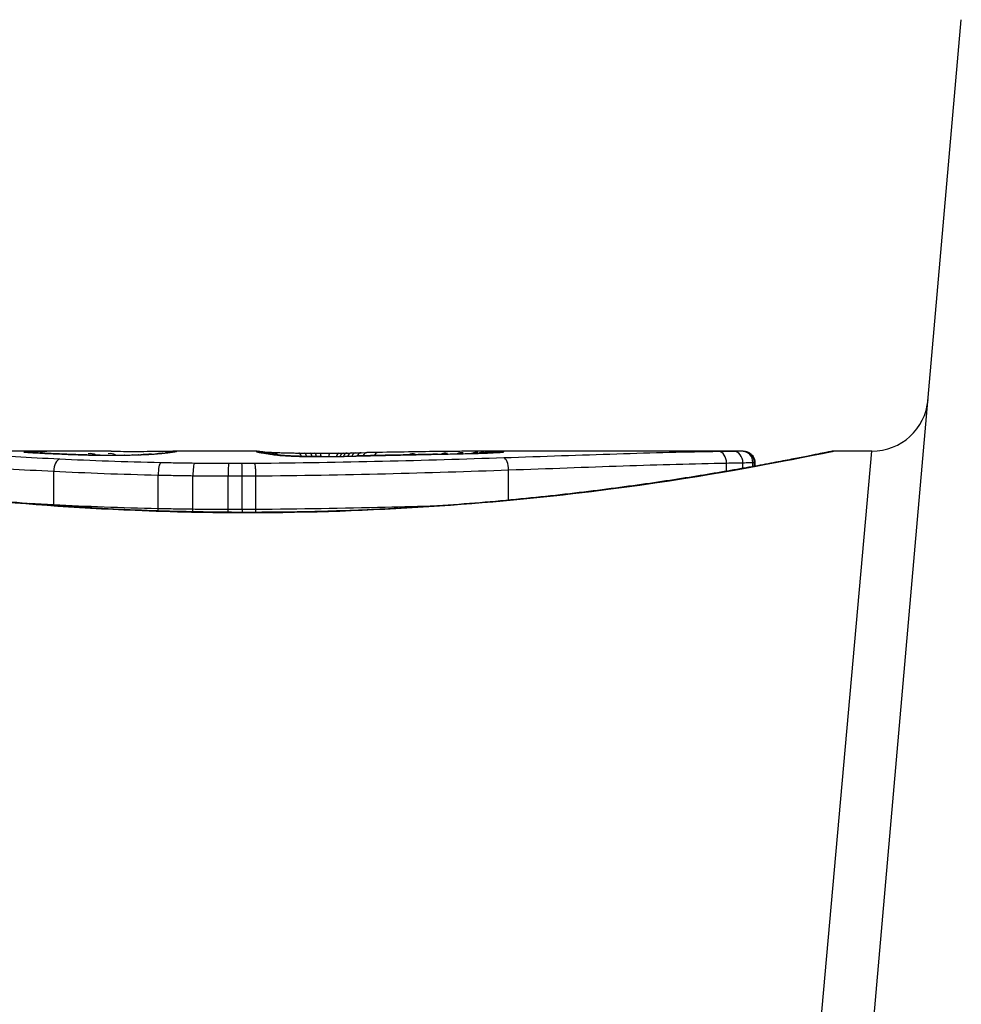
# Model space of a CAD drawing. Units: millimetres. Extents: x -6641 to 1397, y -5568 to 4139.
# Drawn here: x -2335 to -2326, y -964 to -956 of the extents above; entities that cross this region are included whole.
import ezdxf

# ---------------------------------------------------------------- set-up
doc = ezdxf.new("R2010")
doc.units = ezdxf.units.MM
doc.header["$LTSCALE"] = 60
doc.layers.add('SW_Toestellen', color=2, linetype='Continuous')

msp = doc.modelspace()

# ---------------------------------------------------------------- linework, layer by layer
at = {"layer": 'SW_Toestellen'}
for p, q in [((-2327.6548, -969.4642), (-2326.4416, -955.5973)), ((-2334.2259, -959.425), (-2335.66, -959.425)), ((-2332.6857, -959.425), (-2333.434, -959.425)), ((-2331.8135, -959.4396), (-2331.7637, -959.4385)), ((-2331.7637, -959.4385), (-2331.7138, -959.4376)), ((-2328.375, -959.425), (-2330.686, -959.425)), ((-2328.375, -959.425), (-2328.3752, -959.425)), ((-2328.1017, -969.1349), (-2327.2346, -959.425)), ((-2327.2346, -959.425), (-2327.5747, -959.425)), ((-2328.3794, -959.5766), (-2328.3794, -959.5269)), ((-2328.2904, -959.5606), (-2328.2904, -959.5252)), ((-2328.2757, -959.5579), (-2328.2757, -959.525)), ((-2328.2729, -959.525), (-2328.2729, -959.5574)), ((-2334.4911, -959.9013), (-2334.4911, -959.6023)), ((-2330.4566, -959.8589), (-2330.4566, -959.5906)), ((-2328.5239, -959.6018), (-2328.5239, -959.5296)), ((-2333.5653, -959.9348), (-2333.5653, -959.6362)), ((-2333.2565, -959.9402), (-2333.2565, -959.6417)), ((-2332.9437, -959.9426), (-2332.9437, -959.6441)), ((-2332.8207, -959.9427), (-2332.8207, -959.6442)), ((-2332.6982, -959.9419), (-2332.6982, -959.6434)), ((-2332.7627, -959.9671), (-2332.7627, -959.9693))]:
    msp.add_line(p, q, dxfattribs=at)
msp.add_arc((-2327.2346, -958.925), 0.5, 270, 355, dxfattribs=at)
for centre, major_axis, ratio, start_param, end_param in [((-2334.7569, -959.5305), (-0.0967, 0.0255), 0.999772, 4.712389, 4.969735), ((-2334.7511, -959.5322), (0.0136, 0.0991), 0.984278, 0, 0.139017), ((-2334.7344, -959.5339), (0.0085, 0.0996), 0.952572, 0, 0.089727), ((-2334.7146, -959.5277), (0.0369, 0.0901), 0.917917, 0, 0.440768), ((-2334.7071, -959.536), (0.0066, 0.0998), 0.908443, 0, 0.072305), ((-2333.9475, -959.4506), (-0.8245, 0.0221), 0.017388, 0.420065, 0.506964), ((-2334.6744, -959.538), (0.0058, 0.0998), 0.870132, 0, 0.066721), ((-2334.6103, -959.5263), (0.0303, 0.0833), 0.814915, 0, 0.576861), ((-2317.7981, -972.753), (32.0995, -7.7054), 0.338787, 2.184793, 2.187238), ((-2326.5171, -1038.8719), (-25.2961, 76.6424), 0.8271, 6.013088, 6.015688), ((-2334.6549, -959.4959), (1.1961, 0.0636), 0.017953, 5.928722, 6.017098), ((-2333.4887, -959.5395), (-0.0118, 0.0993), 0.959539, 6.159608, 6.283185), ((-2333.4379, -959.5326), (-0.0165, 0.0986), 0.988574, 6.115824, 6.283185), ((-2338.0595, -960.3161), (4.6458, 0.8895), 0.000125, 0.040512, 0.083513), ((-2333.4113, -959.5279), (-0.0187, 0.0982), 0.996516, 6.094925, 6.283185), ((-2333.399, -959.5256), (-0.0185, 0.0983), 0.999245, 6.097134, 6.283185), ((-2332.6941, -959.5262), (-0.0892, 0.0451), 0.999913, 4.712389, 5.180606), ((-2332.6916, -959.5292), (0.0346, 0.0938), 0.999146, 0, 0.353884), ((-2332.6803, -959.5251), (0.0533, 0.0845), 0.998718, 0, 0.514096), ((-2332.6743, -959.5339), (0.0205, 0.0979), 0.991304, 0, 0.208702), ((-2332.6512, -959.538), (0.0156, 0.0988), 0.97833, 0, 0.159718), ((-2332.6528, -959.5285), (0.0546, 0.0837), 0.996622, 0, 0.408116), ((-2330.5158, -959.6401), (-2.1603, 0.2097), 0.011813, 0.195179, 0.258007), ((-2332.5575, -959.5349), (0.0567, 0.0753), 0.965895, 0, 0.678544), ((-2332.5575, -959.5349), (0.0046, 0.0999), 0.847631, 0, 0.000178), ((-2332.3188, -959.5412), (0.0014, 0.1), 0.34544, 5.501779, 6.283185), ((-2331.718, -959.3947), (1.7312, -0.0045), 0.029623, 4.358871, 4.388658), ((-2332.2701, -959.5419), (0.0013, 0.1), 0.317377, 5.495525, 6.283185), ((-2331.9711, -959.4116), (0.9338, -0.0009), 0.034531, 4.387958, 4.446066), ((-2332.1246, -959.4274), (0.469, 0.0006), 0.034477, 5.064201, 5.154779), ((-2331.922, -959.5417), (-0.0017, 0.1), 0.424481, 0, 0.774592), ((-2332.2544, -959.4211), (0.7749, 0.0023), 0.030872, 5.15313, 5.203007), ((-2331.8873, -959.5411), (-0.0019, 0.1), 0.468884, 0, 0.773173), ((-2332.4156, -959.418), (1.1187, 0.0061), 0.026312, 5.202075, 5.242332), ((-2331.8479, -959.5403), (-0.0021, 0.1), 0.503985, 0, 0.771091), ((-2333.5749, -959.4624), (3.4217, 0.0643), 0.0035, 5.24069, 5.253072), ((-2331.8114, -959.5395), (-0.0021, 0.1), 0.514673, 0, 0.768284), ((-2331.7617, -959.5385), (-0.002, 0.1), 0.514352, 0, 0.763107), ((-2331.7119, -959.5375), (-0.0019, 0.1), 0.514031, 0, 0.760824), ((-2329.9316, -959.6556), (3.4745, -0.0626), 0.062351, 2.07799, 2.110534), ((-2331.6142, -959.5358), (-0.0017, 0.1), 0.485735, 0, 0.754648), ((-2333.6064, -959.5363), (4.1007, 0.1016), 0.014265, 0.974883, 1.063604), ((-2333.7057, -959.6415), (4.2817, 0.1628), 0.033652, 0.889705, 0.974577), ((-2331.013, -959.527), (-0.0413, 0.0762), 0.927308, 5.585488, 6.283185), ((-2333.1364, -959.6011), (3.3758, 0.1313), 0.034823, 0.834327, 0.889588), ((-2330.8716, -959.5257), (-0.0425, 0.0778), 0.920094, 5.608771, 6.283185), ((-2332.2537, -959.506), (2.0584, 0.0623), 0.025185, 0.741909, 0.834369), ((-2330.737, -959.525), (-0.0444, 0.08), 0.919867, 5.641368, 6.283185), ((-2331.9417, -959.4871), (1.6348, 0.0478), 0.024309, 0.694268, 0.741896), ((-2330.682, -959.525), (-0.045, 0.0813), 0.92188, 5.661868, 6.283185), ((-2330.6297, -959.5251), (-0.0455, 0.0831), 0.928972, 5.694374, 6.283185), ((-2330.5887, -959.5254), (-0.0453, 0.0849), 0.9391, 5.729905, 6.283185), ((-2330.5525, -959.5259), (-0.0449, 0.0871), 0.960435, 5.773723, 6.283185), ((-2330.5173, -959.5335), (-0.0108, 0.0994), 0.97109, 6.17162, 6.283185), ((-2328.5916, -959.5282), (-0.0015, 0.1), 0.676648, 4.687914, 6.260959), ((-2328.4629, -959.5262), (0.0008, 0.1), 0.83588, 4.712389, 6.284436), ((-2328.3874, -959.5251), (0.0001, 0.1), 0.970084, 4.712389, 6.28343), ((-2328.3752, -959.525), (0, 0.1), 0.994521, 4.712389, 6.283231), ((-2334.4974, -959.547), (0.0045, 0.0999), 0.725414, 0, 0.062202), ((-2334.4381, -959.5955), (0.0048, 0.0999), 0.528336, 0.090174, 1.663955), ((-2334.2749, -959.556), (0.0036, 0.0999), 0.575497, 0, 0.062113), ((-2334.1582, -959.525), (-0.0707, 0.0448), 0.920512, 4.712389, 5.573903), ((-2334.0802, -959.5604), (0.0011, 0.1), 0.191822, 0, 0.055263), ((-2333.999, -959.4388), (-0.4118, 0), 0.05343, 1.374945, 1.908304), ((-2333.9822, -959.5255), (-0.0706, 0.0451), 0.919324, 4.712389, 5.575021), ((-2334.0158, -959.4382), (-0.4631, -0.0006), 0.049393, 1.907858, 2.056684), ((-2333.8608, -959.5596), (-0.0019, 0.1), 0.326552, 6.226474, 6.283185), ((-2334.027, -959.4391), (-0.4874, -0.0015), 0.045888, 2.056259, 2.195818), ((-2333.7968, -959.5581), (-0.0027, 0.1), 0.461088, 6.224063, 6.283185), ((-2334.0739, -959.4385), (-0.5685, -0.0031), 0.042612, 2.194508, 2.242941), ((-2333.7382, -959.5563), (-0.0036, 0.0999), 0.578098, 6.220707, 6.283185), ((-2333.8882, -959.4475), (-0.2673, -0.0013), 0.042499, 2.251983, 2.356838), ((-2333.7159, -959.5554), (-0.0039, 0.0999), 0.616291, 6.219324, 6.283185), ((-2334.1142, -959.4487), (-0.6063, -0.0112), 0.031607, 2.497567, 2.657259), ((-2333.623, -959.551), (-0.006, 0.0998), 0.792155, 6.206945, 6.283185), ((-2333.5696, -959.5474), (-0.0078, 0.0997), 0.875536, 6.193869, 6.283185), ((-2333.5425, -959.6269), (0.0022, 0.1), 0.227041, 0.094463, 1.669193), ((-2333.5226, -959.5432), (-0.0101, 0.0995), 0.93345, 6.174559, 6.283185), ((-2332.6193, -959.5428), (0.0141, 0.099), 0.96468, 0, 0.146453), ((-2322.6281, -964.4203), (-10.4441, 4.9202), 0.083115, 6.009509, 6.019714), ((-2332.5881, -959.5474), (0.0152, 0.0988), 0.961844, 0, 0.158332), ((-2332.5614, -959.5523), (0.0214, 0.0977), 0.976003, 0, 0.220294), ((-2332.4081, -959.5663), (0.0052, 0.0999), 0.666861, 0, 0.078585), ((-2332.2179, -959.5425), (0.001, 0.1), 0.262001, 5.493276, 6.283185), ((-2332.0282, -959.4173), (0.716, -0.0003), 0.036544, 4.445701, 4.50677), ((-2332.1752, -959.5428), (0.0008, 0.1), 0.202964, 5.493986, 6.283185), ((-2332.0783, -959.4254), (0.4695, 0), 0.037905, 4.506172, 4.607376), ((-2332.1279, -959.5431), (0.0004, 0.1), 0.103896, 5.496395, 6.283185), ((-2332.0889, -959.4291), (0.3674, 0), 0.03843, 4.607137, 4.834328), ((-2332.1538, -959.4298), (-0.7015, -0.0001), 0.06098, 1.629556, 1.859064), ((-2332.1122, -959.5725), (-0.0004, 0.1), 0.058116, 6.220253, 6.283185), ((-2332.0437, -959.5431), (-0.0005, 0.1), 0.120293, 0, 0.781303), ((-2332.0883, -959.4298), (0.3629, 0.0001), 0.037066, 4.834299, 5.065108), ((-2331.9616, -959.5423), (-0.0014, 0.1), 0.341656, 0, 0.776513), ((-2332.1643, -959.4316), (-0.7389, -0.0012), 0.055898, 1.858835, 2.067185), ((-2331.9525, -959.5708), (-0.0018, 0.1), 0.281335, 6.218911, 6.283185), ((-2341.1817, -961.9049), (-25.5827, -1.4245), 0.080376, 4.324207, 4.332948), ((-2344.1112, -964.5872), (-33.6995, -2.6093), 0.132579, 4.318532, 4.321923), ((-2331.6022, -959.5625), (-0.0023, 0.1), 0.377417, 6.22295, 6.283185), ((-2344.0905, -964.7475), (-33.6732, -2.6716), 0.137063, 4.314882, 4.318276), ((-2331.4962, -959.5601), (-0.0022, 0.1), 0.38053, 6.224818, 6.283185), ((-2337.1945, -1120.4333), (56.1942, 152.6104), 0.913268, 0.343629, 0.344634), ((-2331.3903, -959.5577), (-0.0022, 0.1), 0.383639, 6.226707, 6.283185), ((-2331.3045, -959.5308), (-0.0385, 0.0741), 0.941505, 5.555749, 6.283185), ((-2337.0399, -1120.4157), (55.3044, 152.8567), 0.913601, 0.337452, 0.338458), ((-2331.2394, -959.5546), (-0.0021, 0.1), 0.383777, 6.229526, 6.283185), ((-2332.3785, -959.3995), (-3.3493, -0.0361), 0.02131, 1.9653, 2.065703), ((-2331.0886, -959.5515), (-0.002, 0.1), 0.383913, 6.232345, 6.283185), ((-2330.7849, -959.5452), (-0.0022, 0.1), 0.474623, 6.236673, 6.283185), ((-2330.4998, -959.584), (-0.0034, 0.0999), 0.431458, 4.631429, 6.205599), ((-2333.2434, -959.632), (0.0012, 0.1), 0.130515, 0.095072, 1.669946), ((-2332.9413, -959.6342), (0.0002, 0.1), 0.023799, 0.095259, 1.670203), ((-2332.8219, -959.6342), (-0.0001, 0.1), 0.011632, 4.612971, 6.187916), ((-2334.5436, -959.9082), (0.0051, 0.0999), 0.523283, 4.757562, 4.807524), ((-2333.5878, -959.9442), (0.0023, 0.1), 0.224183, 4.619513, 4.811147), ((-2333.2695, -959.95), (0.0013, 0.1), 0.128813, 4.592604, 4.811659), ((-2332.946, -959.9525), (0.0002, 0.1), 0.023484, 4.573412, 4.811799), ((-2332.8196, -959.9526), (-0.0001, 0.1), 0.011478, 1.471377, 1.715061)]:
    msp.add_ellipse(centre, major_axis=major_axis, ratio=ratio, start_param=start_param, end_param=end_param, dxfattribs=at)
for points, knots in [([(-2332.7627, -959.9671), (-2332.8969, -959.9671), (-2333.0311, -959.966), (-2333.2988, -959.9616), (-2333.4322, -959.9583), (-2333.6975, -959.9497), (-2333.8293, -959.9443), (-2334.0906, -959.9316), (-2334.22, -959.9242), (-2334.4756, -959.9077), (-2334.6018, -959.8986), (-2334.8503, -959.8788), (-2334.9726, -959.8681), (-2335.2124, -959.8453), (-2335.33, -959.8333), (-2335.5598, -959.8083), (-2335.6719, -959.7952), (-2335.8902, -959.7684), (-2335.9963, -959.7547), (-2336.2017, -959.7268), (-2336.301, -959.7127), (-2336.4923, -959.6844), (-2336.5842, -959.6703), (-2336.7602, -959.6423), (-2336.8443, -959.6285), (-2337.0039, -959.6016), (-2337.0795, -959.5884), (-2337.2218, -959.5631), (-2337.2884, -959.5509), (-2337.4125, -959.5279), (-2337.4698, -959.517), (-2337.5748, -959.4969), (-2337.6224, -959.4876), (-2337.7078, -959.4708), (-2337.7455, -959.4633), (-2337.827, -959.4471), (-2337.8643, -959.4395), (-2337.9032, -959.4319), (-2337.9132, -959.43), (-2337.9246, -959.4278), (-2337.9277, -959.4273), (-2337.9325, -959.4265), (-2337.934, -959.4263), (-2337.9385, -959.4257), (-2337.9387, -959.425), (-2337.9506, -959.425)], [0, 0, 0, 0, 0.0404338, 0.0404338, 0.0808676, 0.0808676, 0.1213015, 0.1213015, 0.1617353, 0.1617353, 0.2021691, 0.2021691, 0.2426029, 0.2426029, 0.2830368, 0.2830368, 0.3234706, 0.3234706, 0.3639044, 0.3639044, 0.4043382, 0.4043382, 0.444772, 0.444772, 0.4852059, 0.4852059, 0.5256397, 0.5256397, 0.5660735, 0.5660735, 0.6065073, 0.6065073, 0.6469412, 0.6469412, 0.687375, 0.687375, 0.7480257, 0.7480257, 0.7783511, 0.7783511, 0.7935138, 0.7935138, 0.8010951, 0.8010951, 0.8086764, 0.8086764, 0.8086764, 0.8086764]), ([(-2337.9502, -959.4254), (-2337.9486, -959.4252), (-2337.9349, -959.4276), (-2337.7928, -959.4557), (-2337.4324, -959.5324), (-2336.4472, -959.697), (-2335.9029, -959.7765), (-2334.8152, -959.8882), (-2334.3011, -959.9269), (-2333.4387, -959.9623), (-2333.1007, -959.9693), (-2332.7627, -959.9693)], [-0.8086764, -0.8086764, -0.8086764, -0.8086764, -0.7474523, -0.7474523, -0.4745891, -0.4745891, -0.2636606, -0.2636606, -0.1014079, -0.1014079, 0, 0, 0, 0]), ([(-2334.7569, -959.4305), (-2334.7572, -959.4308), (-2334.7568, -959.431), (-2334.7549, -959.4316), (-2334.7533, -959.4319), (-2334.7511, -959.4322)], [-0.007575546, -0.007575546, -0.007575546, -0.007575546, -0.003787773, -0.003787773, 0, 0, 0, 0]), ([(-2334.7146, -959.4277), (-2334.7278, -959.4281), (-2334.7382, -959.4285), (-2334.7525, -959.4294), (-2334.7564, -959.4299), (-2334.7569, -959.4305)], [-0.01580673, -0.01580673, -0.01580673, -0.01580673, -0.00790328, -0.00790328, 0, 0, 0, 0]), ([(-2334.7511, -959.4322), (-2334.749, -959.4325), (-2334.7466, -959.4328), (-2334.7411, -959.4334), (-2334.7379, -959.4337), (-2334.7344, -959.434)], [-0.00694097, -0.00694097, -0.00694097, -0.00694097, -0.003470485, -0.003470485, 0, 0, 0, 0]), ([(-2334.7259, -959.4343), (-2334.7271, -959.4342), (-2334.7282, -959.4341), (-2334.7303, -959.4339), (-2334.7313, -959.4338), (-2334.7331, -959.4336), (-2334.7338, -959.4336), (-2334.7352, -959.4334), (-2334.7358, -959.4333), (-2334.7368, -959.4332), (-2334.7372, -959.4332), (-2334.7374, -959.4331)], [0, 0, 0, 0, 0.001388194, 0.001388194, 0.002776388, 0.002776388, 0.004164582, 0.004164582, 0.005552776, 0.005552776, 0.00694097, 0.00694097, 0.00694097, 0.00694097]), ([(-2334.7344, -959.434), (-2334.7306, -959.4343), (-2334.7264, -959.4346), (-2334.7173, -959.4353), (-2334.7124, -959.4357), (-2334.7071, -959.436)], [-0.007576849, -0.007576849, -0.007576849, -0.007576849, -0.003788424, -0.003788424, 0, 0, 0, 0]), ([(-2334.7005, -959.4362), (-2334.7026, -959.4361), (-2334.7045, -959.4359), (-2334.7083, -959.4357), (-2334.7101, -959.4355), (-2334.7136, -959.4353), (-2334.7153, -959.4352), (-2334.7186, -959.4349), (-2334.7201, -959.4348), (-2334.7231, -959.4345), (-2334.7245, -959.4344), (-2334.7259, -959.4343)], [0, 0, 0, 0, 0.00151537, 0.00151537, 0.00303074, 0.00303074, 0.004546109, 0.004546109, 0.006061479, 0.006061479, 0.007576849, 0.007576849, 0.007576849, 0.007576849]), ([(-2334.6103, -959.4263), (-2334.6316, -959.4265), (-2334.6512, -959.4267), (-2334.6863, -959.4271), (-2334.7017, -959.4274), (-2334.7146, -959.4277)], [-0.01534757, -0.01534757, -0.01534757, -0.01534757, -0.00767339, -0.00767339, 0, 0, 0, 0]), ([(-2334.7071, -959.436), (-2334.7021, -959.4363), (-2334.6969, -959.4367), (-2334.6859, -959.4374), (-2334.6803, -959.4377), (-2334.6744, -959.438)], [-0.007202046, -0.007202046, -0.007202046, -0.007202046, -0.003601023, -0.003601023, 0, 0, 0, 0]), ([(-2334.6744, -959.438), (-2334.6499, -959.4395), (-2334.6228, -959.441), (-2334.5636, -959.444), (-2334.5316, -959.4456), (-2334.4974, -959.4471)], [-0.02985034, -0.02985034, -0.02985034, -0.02985034, -0.01492787, -0.01492787, 0, 0, 0, 0]), ([(-2334.4929, -959.4471), (-2334.5065, -959.4465), (-2334.5197, -959.4459), (-2334.5455, -959.4447), (-2334.558, -959.4441), (-2334.5823, -959.4429), (-2334.594, -959.4423), (-2334.6167, -959.4411), (-2334.6277, -959.4405), (-2334.6487, -959.4393), (-2334.6589, -959.4387), (-2334.6686, -959.4382)], [0, 0, 0, 0, 0.00597007, 0.00597007, 0.01194014, 0.01194014, 0.01791021, 0.01791021, 0.02388028, 0.02388028, 0.02985034, 0.02985034, 0.02985034, 0.02985034]), ([(-2334.2259, -959.425), (-2334.279, -959.425), (-2334.3319, -959.4251), (-2334.4602, -959.4254), (-2334.5353, -959.4258), (-2334.6103, -959.4263)], [-0.04602805, -0.04602805, -0.04602805, -0.04602805, -0.02704335, -0.02704335, 0, 0, 0, 0]), ([(-2333.9818, -959.4255), (-2333.9479, -959.4256), (-2333.9105, -959.4258), (-2333.8324, -959.4259), (-2333.7918, -959.426), (-2333.7115, -959.4259), (-2333.6718, -959.4258), (-2333.5971, -959.4256), (-2333.5622, -959.4255), (-2333.5007, -959.4252), (-2333.4741, -959.4251), (-2333.4461, -959.425), (-2333.4397, -959.425), (-2333.434, -959.425)], [0, 0, 0, 0, 0.012125, 0.012125, 0.02423156, 0.02423156, 0.03633478, 0.03633478, 0.04844536, 0.04844536, 0.06059128, 0.06059128, 0.0645992, 0.0645992, 0.0645992, 0.0645992]), ([(-2333.5226, -959.4433), (-2333.5163, -959.4426), (-2333.5103, -959.442), (-2333.499, -959.4408), (-2333.4937, -959.4402), (-2333.4887, -959.4396)], [-0.010639, -0.010639, -0.010639, -0.010639, -0.00531929, -0.00531929, 0, 0, 0, 0]), ([(-2333.4543, -959.4339), (-2333.4561, -959.4342), (-2333.4582, -959.4346), (-2333.4629, -959.4353), (-2333.4656, -959.4357), (-2333.4713, -959.4365), (-2333.4744, -959.4369), (-2333.4811, -959.4378), (-2333.4847, -959.4383), (-2333.4923, -959.4392), (-2333.4963, -959.4397), (-2333.5005, -959.4402)], [0, 0, 0, 0, 0.00474209, 0.00474209, 0.00948418, 0.00948418, 0.01422627, 0.01422627, 0.01896836, 0.01896836, 0.02371045, 0.02371045, 0.02371045, 0.02371045]), ([(-2333.4887, -959.4396), (-2333.4777, -959.4382), (-2333.4679, -959.437), (-2333.4509, -959.4347), (-2333.4437, -959.4336), (-2333.4379, -959.4326)], [-0.02371045, -0.02371045, -0.02371045, -0.02371045, -0.01185466, -0.01185466, 0, 0, 0, 0]), ([(-2333.4299, -959.4297), (-2333.4309, -959.4299), (-2333.4321, -959.4301), (-2333.4346, -959.4305), (-2333.436, -959.4308), (-2333.4391, -959.4313), (-2333.4407, -959.4316), (-2333.4442, -959.4322), (-2333.4461, -959.4325), (-2333.45, -959.4332), (-2333.4521, -959.4336), (-2333.4543, -959.4339)], [0, 0, 0, 0, 0.00461259, 0.00461259, 0.00922519, 0.00922519, 0.01383778, 0.01383778, 0.01845037, 0.01845037, 0.02306297, 0.02306297, 0.02306297, 0.02306297]), ([(-2333.4379, -959.4326), (-2333.4321, -959.4316), (-2333.4271, -959.4308), (-2333.4182, -959.4292), (-2333.4144, -959.4285), (-2333.4113, -959.4279)], [-0.02306297, -0.02306297, -0.02306297, -0.02306297, -0.01153132, -0.01153132, 0, 0, 0, 0]), ([(-2333.4113, -959.4279), (-2333.4085, -959.4274), (-2333.4061, -959.4269), (-2333.402, -959.4262), (-2333.4003, -959.4258), (-2333.399, -959.4256)], [-0.02033914, -0.02033914, -0.02033914, -0.02033914, -0.01016952, -0.01016952, 0, 0, 0, 0]), ([(-2327.5747, -959.425), (-2327.5778, -959.425), (-2327.5797, -959.4251), (-2327.5852, -959.4254), (-2327.5869, -959.4257), (-2327.5977, -959.4271), (-2327.6008, -959.4278), (-2327.6203, -959.4315), (-2327.6363, -959.4347), (-2327.6787, -959.4431), (-2327.7051, -959.4484), (-2327.768, -959.4609), (-2327.8046, -959.4682), (-2327.8877, -959.4846), (-2327.9342, -959.4937), (-2328.0371, -959.5135), (-2328.0933, -959.5242), (-2328.2153, -959.547), (-2328.2809, -959.559), (-2328.4212, -959.5841), (-2328.4958, -959.5971), (-2328.6536, -959.6239), (-2328.7367, -959.6377), (-2328.9109, -959.6656), (-2329.002, -959.6797), (-2329.1916, -959.708), (-2329.2902, -959.7221), (-2329.4941, -959.75), (-2329.5994, -959.7638), (-2329.8163, -959.7908), (-2329.9278, -959.8039), (-2330.1563, -959.8292), (-2330.2733, -959.8414), (-2330.5121, -959.8644), (-2330.6339, -959.8752), (-2330.8815, -959.8954), (-2331.0073, -959.9048), (-2331.2622, -959.9216), (-2331.3913, -959.9292), (-2331.7245, -959.946), (-2331.9303, -959.9539), (-2332.345, -959.9644), (-2332.5538, -959.9671), (-2332.7627, -959.9671)], [0.8178583, 0.8178583, 0.8178583, 0.8178583, 0.8197963, 0.8197963, 0.8246972, 0.8246972, 0.8537714, 0.8537714, 0.8942057, 0.8942057, 0.93464, 0.93464, 0.9750744, 0.9750744, 1.0155087, 1.0155087, 1.055943, 1.055943, 1.0963773, 1.0963773, 1.1368116, 1.1368116, 1.1772459, 1.1772459, 1.2176802, 1.2176802, 1.2581145, 1.2581145, 1.2985488, 1.2985488, 1.3389831, 1.3389831, 1.3794174, 1.3794174, 1.4198517, 1.4198517, 1.460286, 1.460286, 1.5007204, 1.5007204, 1.5636324, 1.5636324, 1.6265444, 1.6265444, 1.6265444, 1.6265444]), ([(-2332.7627, -959.9693), (-2331.6799, -959.9693), (-2330.5997, -959.8899), (-2328.9287, -959.6832), (-2328.3029, -959.5675), (-2327.7054, -959.4514), (-2327.5816, -959.426), (-2327.5753, -959.4254)], [-1.6265444, -1.6265444, -1.6265444, -1.6265444, -1.3017245, -1.3017245, -1.0086913, -1.0086913, -0.8178583, -0.8178583, -0.8178583, -0.8178583]), ([(-2332.6941, -959.4262), (-2332.6945, -959.4266), (-2332.6945, -959.427), (-2332.6937, -959.428), (-2332.6928, -959.4286), (-2332.6916, -959.4292)], [-0.02040959, -0.02040959, -0.02040959, -0.02040959, -0.01020481, -0.01020481, 0, 0, 0, 0]), ([(-2332.6857, -959.425), (-2332.6871, -959.425), (-2332.6885, -959.425), (-2332.6919, -959.4253), (-2332.6934, -959.4257), (-2332.6941, -959.4262)], [-0.02459011, -0.02459011, -0.02459011, -0.02459011, -0.01652533, -0.01652533, 0, 0, 0, 0]), ([(-2332.6916, -959.4292), (-2332.6903, -959.4298), (-2332.6882, -959.4306), (-2332.6824, -959.4322), (-2332.6787, -959.433), (-2332.6743, -959.434)], [-0.02081459, -0.02081459, -0.02081459, -0.02081459, -0.01040744, -0.01040744, 0, 0, 0, 0]), ([(-2332.6857, -959.425), (-2332.6849, -959.425), (-2332.6842, -959.425), (-2332.6828, -959.425), (-2332.6821, -959.425), (-2332.6807, -959.425), (-2332.68, -959.4251), (-2332.6787, -959.4251), (-2332.678, -959.4251), (-2332.6767, -959.4252), (-2332.676, -959.4252), (-2332.6754, -959.4252)], [0.024590106, 0.024590106, 0.024590106, 0.024590106, 0.026282247, 0.026282247, 0.027974388, 0.027974388, 0.029666529, 0.029666529, 0.03135867, 0.03135867, 0.033050811, 0.033050811, 0.033050811, 0.033050811]), ([(-2332.6754, -959.4252), (-2332.6727, -959.4254), (-2332.67, -959.4256), (-2332.6648, -959.426), (-2332.6621, -959.4262), (-2332.6569, -959.4268), (-2332.6543, -959.4271), (-2332.649, -959.4278), (-2332.6464, -959.4282), (-2332.6411, -959.429), (-2332.6384, -959.4295), (-2332.6357, -959.43)], [0, 0, 0, 0, 0.00655158, 0.00655158, 0.01310316, 0.01310316, 0.01965475, 0.01965475, 0.02620633, 0.02620633, 0.03275791, 0.03275791, 0.03275791, 0.03275791]), ([(-2332.6743, -959.434), (-2332.6713, -959.4346), (-2332.6679, -959.4353), (-2332.6602, -959.4366), (-2332.6559, -959.4374), (-2332.6512, -959.4381)], [-0.01385637, -0.01385637, -0.01385637, -0.01385637, -0.00692833, -0.00692833, 0, 0, 0, 0]), ([(-2332.6537, -959.4361), (-2332.655, -959.4358), (-2332.656, -959.4356), (-2332.6577, -959.4352), (-2332.6583, -959.435), (-2332.6587, -959.4349), (-2332.6588, -959.4349), (-2332.6588, -959.4349)], [0, 0, 0, 0, 0.00416292, 0.00416292, 0.00832584, 0.00832584, 0.01013151, 0.01013151, 0.01013151, 0.01013151]), ([(-2332.6356, -959.4393), (-2332.6373, -959.439), (-2332.6389, -959.4387), (-2332.6419, -959.4383), (-2332.6433, -959.438), (-2332.6459, -959.4376), (-2332.6471, -959.4373), (-2332.6494, -959.4369), (-2332.6504, -959.4367), (-2332.6522, -959.4364), (-2332.653, -959.4362), (-2332.6537, -959.4361)], [0, 0, 0, 0, 0.00277127, 0.00277127, 0.00554255, 0.00554255, 0.00831382, 0.00831382, 0.01108509, 0.01108509, 0.01385637, 0.01385637, 0.01385637, 0.01385637]), ([(-2332.6512, -959.4381), (-2332.6465, -959.4388), (-2332.6415, -959.4396), (-2332.6309, -959.4412), (-2332.6253, -959.442), (-2332.6193, -959.4429)], [-0.01367087, -0.01367087, -0.01367087, -0.01367087, -0.0068356, -0.0068356, 0, 0, 0, 0]), ([(-2332.6369, -959.4298), (-2332.6369, -959.4298), (-2332.6367, -959.4298), (-2332.635, -959.43), (-2332.6319, -959.4303), (-2332.6235, -959.431), (-2332.6182, -959.4314), (-2332.6058, -959.4322), (-2332.5986, -959.4326), (-2332.5825, -959.4335), (-2332.5735, -959.434), (-2332.5602, -959.4346), (-2332.5566, -959.4348), (-2332.5529, -959.435)], [0.00207878, 0.00207878, 0.00207878, 0.00207878, 0.00381825, 0.00381825, 0.00978242, 0.00978242, 0.01574659, 0.01574659, 0.02171077, 0.02171077, 0.02767494, 0.02767494, 0.02982087, 0.02982087, 0.02982087, 0.02982087]), ([(-2332.5529, -959.435), (-2332.5422, -959.4355), (-2332.5302, -959.436), (-2332.5042, -959.4369), (-2332.49, -959.4374), (-2332.4599, -959.4383), (-2332.4438, -959.4388), (-2332.4101, -959.4396), (-2332.3925, -959.44), (-2332.3558, -959.4407), (-2332.3369, -959.441), (-2332.3174, -959.4412)], [0.00002512, 0.00002512, 0.00002512, 0.00002512, 0.0062945, 0.0062945, 0.01256389, 0.01256389, 0.01883327, 0.01883327, 0.02510266, 0.02510266, 0.03137204, 0.03137204, 0.03137204, 0.03137204]), ([(-2330.5281, -959.4341), (-2330.5332, -959.4346), (-2330.5418, -959.4354), (-2330.564, -959.4369), (-2330.5777, -959.4377), (-2330.6094, -959.4394), (-2330.6274, -959.4402), (-2330.6673, -959.4418), (-2330.6892, -959.4425), (-2330.736, -959.444), (-2330.7609, -959.4446), (-2330.7871, -959.4452)], [0, 0, 0, 0, 0.00900736, 0.00900736, 0.01801473, 0.01801473, 0.02702209, 0.02702209, 0.03602946, 0.03602946, 0.04503682, 0.04503682, 0.04503682, 0.04503682]), ([(-2330.7849, -959.4453), (-2330.7325, -959.4441), (-2330.6849, -959.4426), (-2330.6067, -959.4395), (-2330.5753, -959.4379), (-2330.5372, -959.4354), (-2330.5256, -959.4344), (-2330.5173, -959.4335)], [-0.04503682, -0.04503682, -0.04503682, -0.04503682, -0.02718195, -0.02718195, -0.0104546, -0.0104546, 0, 0, 0, 0]), ([(-2330.6297, -959.4251), (-2330.638, -959.4251), (-2330.6465, -959.425), (-2330.6639, -959.425), (-2330.6728, -959.425), (-2330.682, -959.425)], [-0.008647942, -0.008647942, -0.008647942, -0.008647942, -0.004323971, -0.004323971, 0, 0, 0, 0]), ([(-2330.5887, -959.4254), (-2330.5951, -959.4253), (-2330.6017, -959.4253), (-2330.6154, -959.4252), (-2330.6224, -959.4251), (-2330.6297, -959.4251)], [-0.007590145, -0.007590145, -0.007590145, -0.007590145, -0.003795073, -0.003795073, 0, 0, 0, 0]), ([(-2330.5525, -959.4259), (-2330.5577, -959.4258), (-2330.5634, -959.4257), (-2330.5755, -959.4255), (-2330.5819, -959.4254), (-2330.5887, -959.4254)], [-0.008058645, -0.008058645, -0.008058645, -0.008058645, -0.004029323, -0.004029323, 0, 0, 0, 0]), ([(-2330.5173, -959.4335), (-2330.4999, -959.4316), (-2330.4941, -959.43), (-2330.506, -959.4274), (-2330.5238, -959.4265), (-2330.5525, -959.4259)], [-0.04399559, -0.04399559, -0.04399559, -0.04399559, -0.02199908, -0.02199908, 0, 0, 0, 0]), ([(-2330.5211, -959.4332), (-2330.5211, -959.4332), (-2330.5217, -959.4333), (-2330.5236, -959.4335), (-2330.5251, -959.4337), (-2330.5274, -959.434), (-2330.5278, -959.434), (-2330.5281, -959.4341)], [0.037250347, 0.037250347, 0.037250347, 0.037250347, 0.040070725, 0.040070725, 0.043354689, 0.043354689, 0.04399559, 0.04399559, 0.04399559, 0.04399559]), ([(-2328.5916, -959.4282), (-2328.8753, -959.4325), (-2329.1784, -959.4407), (-2329.8168, -959.4607), (-2330.1521, -959.4725), (-2330.4998, -959.4842)], [-0.2312987, -0.2312987, -0.2312987, -0.2312987, -0.1156833, -0.1156833, 0, 0, 0, 0]), ([(-2328.4629, -959.4262), (-2328.4812, -959.4265), (-2328.5011, -959.4268), (-2328.5441, -959.4275), (-2328.5671, -959.4278), (-2328.5916, -959.4282)], [-0.0199164, -0.0199164, -0.0199164, -0.0199164, -0.00996162, -0.00996162, 0, 0, 0, 0]), ([(-2328.3874, -959.4251), (-2328.395, -959.4252), (-2328.4053, -959.4253), (-2328.4306, -959.4257), (-2328.4456, -959.4259), (-2328.4629, -959.4262)], [-0.01889913, -0.01889913, -0.01889913, -0.01889913, -0.00945322, -0.00945322, 0, 0, 0, 0]), ([(-2328.3752, -959.425), (-2328.3764, -959.425), (-2328.378, -959.425), (-2328.3821, -959.425), (-2328.3845, -959.425), (-2328.3874, -959.4251)], [-0.007019184, -0.007019184, -0.007019184, -0.007019184, -0.003509592, -0.003509592, 0, 0, 0, 0]), ([(-2328.375, -959.425), (-2328.3746, -959.425), (-2328.3742, -959.425), (-2328.3734, -959.425), (-2328.373, -959.425), (-2328.3721, -959.425), (-2328.3715, -959.425), (-2328.3703, -959.425), (-2328.3698, -959.425), (-2328.3687, -959.4251), (-2328.3682, -959.4251), (-2328.3666, -959.4252), (-2328.3655, -959.4253), (-2328.3621, -959.4256), (-2328.3604, -959.4257), (-2328.3547, -959.4267), (-2328.3521, -959.4271), (-2328.343, -959.4295), (-2328.3375, -959.4304), (-2328.3201, -959.4399), (-2328.3143, -959.4434), (-2328.303, -959.4533), (-2328.2985, -959.4578), (-2328.2874, -959.4722), (-2328.2804, -959.4841), (-2328.2742, -959.5073), (-2328.2729, -959.5161), (-2328.2729, -959.525)], [0.00016932, 0.00016932, 0.00016932, 0.00016932, 0.000994749, 0.000994749, 0.001820178, 0.001820178, 0.002645607, 0.002645607, 0.003058322, 0.003058322, 0.003336249, 0.003336249, 0.003668827, 0.003668827, 0.003908054, 0.003908054, 0.004048751, 0.004048751, 0.004172608, 0.004172608, 0.004217957, 0.004217957, 0.004242805, 0.004242805, 0.004277802, 0.004277802, 0.004296465, 0.004296465, 0.004296465, 0.004296465]), ([(-2334.4381, -959.4958), (-2334.576, -959.4892), (-2334.7072, -959.4822), (-2334.9524, -959.4685), (-2335.0665, -959.4617), (-2335.1709, -959.4554)], [-0.09757849, -0.09757849, -0.09757849, -0.09757849, -0.04878925, -0.04878925, -0.00021469, -0.00021469, -0.00021469, -0.00021469]), ([(-2334.4974, -959.4471), (-2334.4636, -959.4487), (-2334.4281, -959.4502), (-2334.3538, -959.4532), (-2334.3151, -959.4547), (-2334.2749, -959.4562)], [-0.0294712, -0.0294712, -0.0294712, -0.0294712, -0.01473799, -0.01473799, -0.00000431, -0.00000431, -0.00000431, -0.00000431]), ([(-2334.2713, -959.4561), (-2334.2873, -959.4555), (-2334.3031, -959.455), (-2334.3342, -959.4538), (-2334.3495, -959.4532), (-2334.3795, -959.452), (-2334.3943, -959.4514), (-2334.4234, -959.4502), (-2334.4377, -959.4496), (-2334.4657, -959.4484), (-2334.4794, -959.4478), (-2334.4929, -959.4471)], [0.00000406, 0.00000406, 0.00000406, 0.00000406, 0.00589749, 0.00589749, 0.01179092, 0.01179092, 0.01768435, 0.01768435, 0.02357777, 0.02357777, 0.0294712, 0.0294712, 0.0294712, 0.0294712]), ([(-2333.5425, -959.5273), (-2333.7006, -959.5239), (-2333.8557, -959.5193), (-2334.1556, -959.5086), (-2334.3004, -959.5024), (-2334.4381, -959.4958)], [-0.09743561, -0.09743561, -0.09743561, -0.09743561, -0.04870495, -0.04870495, 0, 0, 0, 0]), ([(-2334.2749, -959.4562), (-2334.2459, -959.4572), (-2334.2146, -959.4581), (-2334.1493, -959.4596), (-2334.1151, -959.4602), (-2334.0802, -959.4606)], [-0.02133113, -0.02133113, -0.02133113, -0.02133113, -0.01066691, -0.01066691, 0, 0, 0, 0]), ([(-2334.0791, -959.4604), (-2334.0929, -959.4603), (-2334.1066, -959.4601), (-2334.1336, -959.4597), (-2334.147, -959.4594), (-2334.1733, -959.4589), (-2334.1862, -959.4586), (-2334.2115, -959.458), (-2334.2239, -959.4576), (-2334.2481, -959.4569), (-2334.2599, -959.4565), (-2334.2713, -959.4561)], [0, 0, 0, 0, 0.00426623, 0.00426623, 0.00853245, 0.00853245, 0.01279868, 0.01279868, 0.0170649, 0.0170649, 0.02133113, 0.02133113, 0.02133113, 0.02133113]), ([(-2334.0802, -959.4606), (-2334.0438, -959.4609), (-2334.0065, -959.4611), (-2333.9325, -959.4608), (-2333.8958, -959.4604), (-2333.8608, -959.4597)], [-0.02224922, -0.02224922, -0.02224922, -0.02224922, -0.01112437, -0.01112437, 0, 0, 0, 0]), ([(-2333.8608, -959.4597), (-2333.8498, -959.4595), (-2333.839, -959.4593), (-2333.8176, -959.4588), (-2333.8071, -959.4585), (-2333.7968, -959.4583)], [-0.006972716, -0.006972716, -0.006972716, -0.006972716, -0.003486358, -0.003486358, 0, 0, 0, 0]), ([(-2333.7968, -959.4583), (-2333.7866, -959.458), (-2333.7766, -959.4577), (-2333.7571, -959.4571), (-2333.7475, -959.4567), (-2333.7382, -959.4564)], [-0.006877293, -0.006877293, -0.006877293, -0.006877293, -0.003438646, -0.003438646, 0, 0, 0, 0]), ([(-2333.7382, -959.4564), (-2333.7344, -959.4563), (-2333.7306, -959.4561), (-2333.7232, -959.4558), (-2333.7195, -959.4557), (-2333.7159, -959.4556)], [-0.002779243, -0.002779243, -0.002779243, -0.002779243, -0.001389621, -0.001389621, 0, 0, 0, 0]), ([(-2333.7159, -959.4556), (-2333.7113, -959.4554), (-2333.7067, -959.4552), (-2333.6997, -959.4549), (-2333.6971, -959.4548), (-2333.6945, -959.4546)], [-0.003532686, -0.003532686, -0.003532686, -0.003532686, -0.001766343, -0.001766343, -0.000702336, -0.000702336, -0.000702336, -0.000702336]), ([(-2333.6945, -959.4546), (-2333.6947, -959.4546), (-2333.6948, -959.4546), (-2333.6963, -959.4545), (-2333.6977, -959.4545), (-2333.699, -959.4546)], [-0.0000730995, -0.0000730995, -0.0000730995, -0.0000730995, 0, 0, 0.0006142687, 0.0006142687, 0.0006142687, 0.0006142687]), ([(-2333.6291, -959.4512), (-2333.6331, -959.4515), (-2333.6372, -959.4517), (-2333.6457, -959.4522), (-2333.6501, -959.4524), (-2333.6592, -959.4529), (-2333.6638, -959.4531), (-2333.6734, -959.4535), (-2333.6783, -959.4538), (-2333.6883, -959.4542), (-2333.6934, -959.4544), (-2333.6987, -959.4546)], [0, 0, 0, 0, 0.00204701, 0.00204701, 0.00409402, 0.00409402, 0.00614103, 0.00614103, 0.00818804, 0.00818804, 0.01023506, 0.01023506, 0.01023506, 0.01023506]), ([(-2333.6945, -959.4546), (-2333.682, -959.4541), (-2333.6701, -959.4536), (-2333.646, -959.4525), (-2333.6341, -959.4518), (-2333.623, -959.4511)], [-0.01020467, -0.01020467, -0.01020467, -0.01020467, -0.00542718, -0.00542718, 0, 0, 0, 0]), ([(-2333.623, -959.4511), (-2333.6131, -959.4505), (-2333.6037, -959.4499), (-2333.5858, -959.4487), (-2333.5774, -959.4481), (-2333.5696, -959.4475)], [-0.009779699, -0.009779699, -0.009779699, -0.009779699, -0.004889849, -0.004889849, 0, 0, 0, 0]), ([(-2333.5327, -959.4437), (-2333.5352, -959.444), (-2333.5377, -959.4442), (-2333.5431, -959.4447), (-2333.5459, -959.445), (-2333.5516, -959.4455), (-2333.5546, -959.4458), (-2333.5608, -959.4463), (-2333.564, -959.4466), (-2333.5706, -959.4471), (-2333.5739, -959.4474), (-2333.5774, -959.4477)], [0, 0, 0, 0, 0.00223865, 0.00223865, 0.00447731, 0.00447731, 0.00671596, 0.00671596, 0.00895461, 0.00895461, 0.01119326, 0.01119326, 0.01119326, 0.01119326]), ([(-2333.5696, -959.4475), (-2333.5606, -959.4468), (-2333.5522, -959.446), (-2333.5365, -959.4447), (-2333.5292, -959.444), (-2333.5226, -959.4433)], [-0.01119326, -0.01119326, -0.01119326, -0.01119326, -0.00559625, -0.00559625, 0, 0, 0, 0]), ([(-2333.2434, -959.5324), (-2333.2937, -959.5318), (-2333.3438, -959.531), (-2333.4435, -959.5293), (-2333.4931, -959.5284), (-2333.5425, -959.5273)], [-0.03041284, -0.03041284, -0.03041284, -0.03041284, -0.01520582, -0.01520582, 0, 0, 0, 0]), ([(-2330.4998, -959.4842), (-2330.8454, -959.4959), (-2331.2061, -959.5069), (-2331.9458, -959.5245), (-2332.3248, -959.5309), (-2332.7067, -959.534), (-2332.7073, -959.534), (-2332.7079, -959.534), (-2332.7085, -959.534)], [-0.2299968, -0.2299968, -0.2299968, -0.2299968, -0.1149984, -0.1149984, 0, 0, 0, 0.0001766, 0.0001766, 0.0001766, 0.0001766]), ([(-2332.6193, -959.4429), (-2332.6142, -959.4436), (-2332.6091, -959.4443), (-2332.5987, -959.4459), (-2332.5934, -959.4467), (-2332.5881, -959.4475)], [-0.01175139, -0.01175139, -0.01175139, -0.01175139, -0.00587573, -0.00587573, 0, 0, 0, 0]), ([(-2332.5881, -959.4475), (-2332.5831, -959.4483), (-2332.5784, -959.4491), (-2332.5695, -959.4507), (-2332.5653, -959.4515), (-2332.5614, -959.4524)], [-0.01105297, -0.01105297, -0.01105297, -0.01105297, -0.0055263, -0.0055263, 0, 0, 0, 0]), ([(-2332.5401, -959.4546), (-2332.5421, -959.4541), (-2332.5443, -959.4537), (-2332.5485, -959.4528), (-2332.5506, -959.4524), (-2332.555, -959.4516), (-2332.5571, -959.4512), (-2332.5616, -959.4504), (-2332.5638, -959.45), (-2332.5683, -959.4493), (-2332.5706, -959.4489), (-2332.5729, -959.4486)], [0, 0, 0, 0, 0.00221059, 0.00221059, 0.00442119, 0.00442119, 0.00663178, 0.00663178, 0.00884238, 0.00884238, 0.01105297, 0.01105297, 0.01105297, 0.01105297]), ([(-2332.5614, -959.4524), (-2332.5504, -959.4548), (-2332.5315, -959.4573), (-2332.4795, -959.4621), (-2332.4465, -959.4644), (-2332.4081, -959.4664)], [-0.03098428, -0.03098428, -0.03098428, -0.03098428, -0.01549547, -0.01549547, 0, 0, 0, 0]), ([(-2332.4028, -959.4664), (-2332.4178, -959.4656), (-2332.4319, -959.4648), (-2332.458, -959.4631), (-2332.4701, -959.4622), (-2332.4918, -959.4604), (-2332.5015, -959.4595), (-2332.5182, -959.4578), (-2332.5252, -959.4569), (-2332.5357, -959.4554), (-2332.5394, -959.4547), (-2332.5401, -959.4546)], [0, 0, 0, 0, 0.00619686, 0.00619686, 0.01239371, 0.01239371, 0.01859057, 0.01859057, 0.02478742, 0.02478742, 0.03098428, 0.03098428, 0.03098428, 0.03098428]), ([(-2332.4081, -959.4664), (-2332.3795, -959.4679), (-2332.3473, -959.4692), (-2332.2745, -959.4714), (-2332.2334, -959.4722), (-2332.1652, -959.4728), (-2332.1386, -959.4728), (-2332.1122, -959.4727)], [-0.03217474, -0.03217474, -0.03217474, -0.03217474, -0.02065922, -0.02065922, -0.00794585, -0.00794585, 0, 0, 0, 0]), ([(-2332.1125, -959.4725), (-2332.1336, -959.4726), (-2332.1548, -959.4726), (-2332.1968, -959.4723), (-2332.2177, -959.4721), (-2332.2585, -959.4714), (-2332.2784, -959.471), (-2332.317, -959.4699), (-2332.3355, -959.4693), (-2332.3707, -959.468), (-2332.3874, -959.4672), (-2332.4028, -959.4664)], [0, 0, 0, 0, 0.00643495, 0.00643495, 0.01286989, 0.01286989, 0.01930484, 0.01930484, 0.02573979, 0.02573979, 0.03217474, 0.03217474, 0.03217474, 0.03217474]), ([(-2332.1122, -959.4727), (-2332.0852, -959.4726), (-2332.0582, -959.4724), (-2332.0049, -959.4718), (-2331.9785, -959.4715), (-2331.9525, -959.471)], [-0.01624227, -0.01624227, -0.01624227, -0.01624227, -0.00812076, -0.00812076, 0, 0, 0, 0]), ([(-2331.9525, -959.471), (-2331.9267, -959.4705), (-2331.9014, -959.47), (-2331.8537, -959.4688), (-2331.8313, -959.4681), (-2331.8095, -959.4674)], [-0.01611114, -0.01611114, -0.01611114, -0.01611114, -0.00805557, -0.00805557, -0.00062837, -0.00062837, -0.00062837, -0.00062837]), ([(-2331.8095, -959.4674), (-2331.8096, -959.4674), (-2331.8097, -959.4674), (-2331.8106, -959.4673), (-2331.8115, -959.4673), (-2331.8123, -959.4673)], [-0.0000731827, -0.0000731827, -0.0000731827, -0.0000731827, 0, 0, 0.0006007018, 0.0006007018, 0.0006007018, 0.0006007018]), ([(-2331.8095, -959.4674), (-2331.7758, -959.4666), (-2331.7421, -959.4658), (-2331.673, -959.4642), (-2331.6376, -959.4634), (-2331.6022, -959.4626)], [-0.02235269, -0.02235269, -0.02235269, -0.02235269, -0.01146936, -0.01146936, 0, 0, 0, 0]), ([(-2331.6022, -959.4626), (-2331.5845, -959.4622), (-2331.5668, -959.4618), (-2331.5315, -959.461), (-2331.5138, -959.4606), (-2331.4962, -959.4602)], [-0.01145818, -0.01145818, -0.01145818, -0.01145818, -0.00572908, -0.00572908, 0, 0, 0, 0]), ([(-2331.4962, -959.4602), (-2331.4785, -959.4598), (-2331.4609, -959.4594), (-2331.4256, -959.4587), (-2331.4079, -959.4583), (-2331.3903, -959.4579)], [-0.01145807, -0.01145807, -0.01145807, -0.01145807, -0.00572902, -0.00572902, 0, 0, 0, 0]), ([(-2331.3903, -959.4579), (-2331.3652, -959.4573), (-2331.34, -959.4568), (-2331.2897, -959.4557), (-2331.2646, -959.4552), (-2331.2394, -959.4547)], [-0.01634174, -0.01634174, -0.01634174, -0.01634174, -0.00817087, -0.00817087, 0, 0, 0, 0]), ([(-2331.2394, -959.4547), (-2331.2143, -959.4542), (-2331.1891, -959.4536), (-2331.1388, -959.4526), (-2331.1137, -959.4521), (-2331.0886, -959.4516)], [-0.01634173, -0.01634173, -0.01634173, -0.01634173, -0.00817087, -0.00817087, 0, 0, 0, 0]), ([(-2331.0886, -959.4516), (-2331.0368, -959.4506), (-2330.9855, -959.4496), (-2330.8843, -959.4474), (-2330.8342, -959.4463), (-2330.7849, -959.4453)], [-0.03365376, -0.03365376, -0.03365376, -0.03365376, -0.01682564, -0.01682564, 0, 0, 0, 0]), ([(-2328.5239, -959.5296), (-2328.4965, -959.5291), (-2328.4705, -959.5286), (-2328.4222, -959.5277), (-2328.3998, -959.5273), (-2328.3794, -959.5269)], [0, 0, 0, 0, 0.00996162, 0.00996162, 0.0199164, 0.0199164, 0.0199164, 0.0199164]), ([(-2328.3794, -959.5269), (-2328.359, -959.5265), (-2328.3412, -959.5261), (-2328.3114, -959.5256), (-2328.2994, -959.5253), (-2328.2904, -959.5252)], [0, 0, 0, 0, 0.00945322, 0.00945322, 0.01889913, 0.01889913, 0.01889913, 0.01889913]), ([(-2328.2904, -959.5252), (-2328.287, -959.5251), (-2328.284, -959.5251), (-2328.2792, -959.525), (-2328.2772, -959.525), (-2328.2757, -959.525)], [0, 0, 0, 0, 0.003509592, 0.003509592, 0.007019184, 0.007019184, 0.007019184, 0.007019184]), ([(-2328.2757, -959.525), (-2328.2743, -959.525), (-2328.2734, -959.525), (-2328.273, -959.525), (-2328.2729, -959.525), (-2328.2729, -959.525)], [0, 0, 0, 0, 0.003384116, 0.003384116, 0.004296465, 0.004296465, 0.004296465, 0.004296465]), ([(-2335.2488, -959.5586), (-2335.1406, -959.5654), (-2335.0224, -959.5728), (-2334.7688, -959.5877), (-2334.6334, -959.5952), (-2334.4911, -959.6023)], [0, 0, 0, 0, 0.04878925, 0.04878925, 0.09757849, 0.09757849, 0.09757849, 0.09757849]), ([(-2334.4911, -959.6023), (-2334.3487, -959.6094), (-2334.1991, -959.6161), (-2333.8891, -959.6276), (-2333.7287, -959.6325), (-2333.5653, -959.6362)], [0, 0, 0, 0, 0.04870495, 0.04870495, 0.09743561, 0.09743561, 0.09743561, 0.09743561]), ([(-2332.9413, -959.5346), (-2332.9918, -959.5345), (-2333.0423, -959.5343), (-2333.143, -959.5335), (-2333.1933, -959.533), (-2333.2434, -959.5324)], [-0.0303212, -0.0303212, -0.0303212, -0.0303212, -0.01516031, -0.01516031, 0, 0, 0, 0]), ([(-2332.8219, -959.5347), (-2332.8418, -959.5347), (-2332.8617, -959.5347), (-2332.9015, -959.5347), (-2332.9214, -959.5347), (-2332.9413, -959.5346)], [-0.01193829, -0.01193829, -0.01193829, -0.01193829, -0.00596914, -0.00596914, 0, 0, 0, 0]), ([(-2332.7085, -959.534), (-2332.709, -959.534), (-2332.7096, -959.534), (-2332.7102, -959.534), (-2332.7287, -959.5342), (-2332.7473, -959.5344), (-2332.7846, -959.5346), (-2332.8032, -959.5347), (-2332.8219, -959.5347)], [-0.0113723, -0.0113723, -0.0113723, -0.0113723, -0.0112023, -0.0112023, -0.0112023, -0.00560125, -0.00560125, 0, 0, 0, 0]), ([(-2332.6982, -959.6434), (-2332.6982, -959.6304), (-2332.6985, -959.6173), (-2332.6995, -959.5924), (-2332.7002, -959.5808), (-2332.7021, -959.5605), (-2332.7032, -959.5521), (-2332.7057, -959.5394), (-2332.707, -959.5354), (-2332.7084, -959.534), (-2332.7084, -959.534), (-2332.7085, -959.534)], [-0.01572716, -0.01572716, -0.01572716, -0.01572716, -0.01182123, -0.01182123, -0.00791501, -0.00791501, -0.00400817, -0.00400817, 0, 0, 0.00007311, 0.00007311, 0.00007311, 0.00007311]), ([(-2332.6982, -959.6434), (-2332.3103, -959.6401), (-2331.9253, -959.6333), (-2331.174, -959.6148), (-2330.8076, -959.603), (-2330.4566, -959.5906)], [0, 0, 0, 0, 0.1149984, 0.1149984, 0.2299968, 0.2299968, 0.2299968, 0.2299968]), ([(-2330.4566, -959.5906), (-2330.1044, -959.5782), (-2329.7648, -959.5655), (-2329.1183, -959.5438), (-2328.8113, -959.5348), (-2328.5239, -959.5296)], [0, 0, 0, 0, 0.1156833, 0.1156833, 0.2312987, 0.2312987, 0.2312987, 0.2312987]), ([(-2333.5653, -959.6362), (-2333.5143, -959.6374), (-2333.4631, -959.6384), (-2333.3601, -959.6402), (-2333.3084, -959.641), (-2333.2565, -959.6417)], [0, 0, 0, 0, 0.01520582, 0.01520582, 0.03041284, 0.03041284, 0.03041284, 0.03041284]), ([(-2333.2565, -959.6417), (-2333.2046, -959.6424), (-2333.1526, -959.6429), (-2333.0482, -959.6437), (-2332.996, -959.644), (-2332.9437, -959.6441)], [0, 0, 0, 0, 0.01516031, 0.01516031, 0.0303212, 0.0303212, 0.0303212, 0.0303212]), ([(-2332.9437, -959.6441), (-2332.9232, -959.6441), (-2332.9027, -959.6442), (-2332.8617, -959.6442), (-2332.8412, -959.6442), (-2332.8207, -959.6442)], [0, 0, 0, 0, 0.00596914, 0.00596914, 0.01193829, 0.01193829, 0.01193829, 0.01193829]), ([(-2332.8207, -959.6442), (-2332.8002, -959.6441), (-2332.7798, -959.6441), (-2332.7389, -959.6438), (-2332.7185, -959.6436), (-2332.6982, -959.6434)], [0, 0, 0, 0, 0.00560125, 0.00560125, 0.0112023, 0.0112023, 0.0112023, 0.0112023]), ([(-2333.5653, -959.9348), (-2333.7287, -959.9312), (-2333.889, -959.9264), (-2334.199, -959.915), (-2334.3486, -959.9084), (-2334.4911, -959.9013)], [-0.1037841, -0.1037841, -0.1037841, -0.1037841, -0.0518471, -0.0518471, 0, 0, 0, 0]), ([(-2333.2565, -959.9402), (-2333.3084, -959.9396), (-2333.3601, -959.9388), (-2333.4631, -959.937), (-2333.5143, -959.936), (-2333.5653, -959.9348)], [-0.03235955, -0.03235955, -0.03235955, -0.03235955, -0.01617766, -0.01617766, 0, 0, 0, 0]), ([(-2332.9437, -959.9426), (-2332.996, -959.9425), (-2333.0482, -959.9422), (-2333.1526, -959.9414), (-2333.2046, -959.9409), (-2333.2565, -959.9402)], [-0.03245658, -0.03245658, -0.03245658, -0.03245658, -0.01622728, -0.01622728, 0, 0, 0, 0]), ([(-2332.8207, -959.9427), (-2332.8412, -959.9427), (-2332.8617, -959.9427), (-2332.9027, -959.9427), (-2332.9232, -959.9427), (-2332.9437, -959.9426)], [-0.01264574, -0.01264574, -0.01264574, -0.01264574, -0.00632286, -0.00632286, 0, 0, 0, 0]), ([(-2332.6982, -959.9419), (-2332.7185, -959.9421), (-2332.7389, -959.9423), (-2332.7798, -959.9426), (-2332.8002, -959.9427), (-2332.8207, -959.9427)], [-0.01335002, -0.01335002, -0.01335002, -0.01335002, -0.00667531, -0.00667531, 0, 0, 0, 0]), ([(-2331.0951, -959.9105), (-2331.245, -959.915), (-2331.3969, -959.9191), (-2331.9259, -959.932), (-2332.3106, -959.9387), (-2332.6982, -959.9419)], [-0.1668663, -0.1668663, -0.1668663, -0.1668663, -0.1184874, -0.1184874, 0, 0, 0, 0])]:
    msp.add_open_spline(points, degree=3, knots=knots, dxfattribs=at)
for points in [[(-2333.399, -959.4256), (-2333.3968, -959.4252), (-2333.4092, -959.425), (-2333.4342, -959.425)], [(-2330.682, -959.425), (-2330.6833, -959.425), (-2330.6847, -959.425), (-2330.686, -959.425)], [(-2334.4911, -959.9013), (-2334.5661, -959.8976), (-2334.6392, -959.8938), (-2334.7101, -959.89)], [(-2332.6979, -959.967), (-2332.6981, -959.9587), (-2332.6982, -959.9503), (-2332.6982, -959.9419)]]:
    msp.add_open_spline(points, degree=3, dxfattribs=at)

doc.saveas('drawing.dxf')
